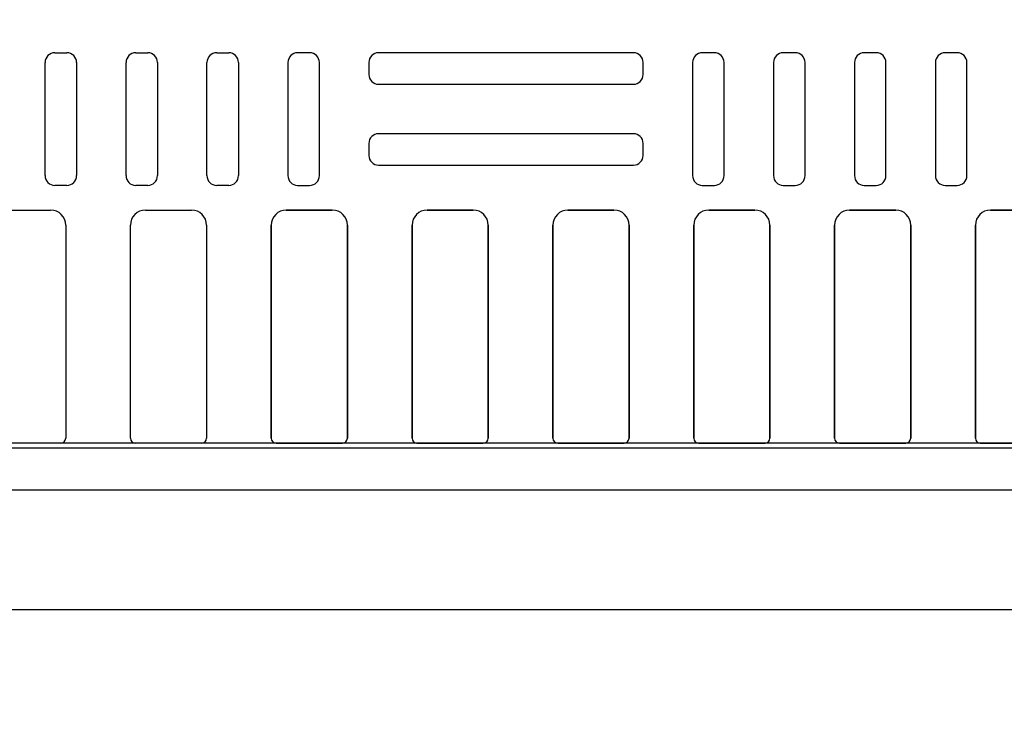
# Model space of a CAD drawing. Extents: x -885 to 2970, y 127 to 2885.
# Drawn here: x 677 to 829, y 759 to 867 of the extents above; entities that cross this region are included whole.
import ezdxf

# ---------------------------------------------------------------- set-up
doc = ezdxf.new("R2010")
doc.units = 0
doc.header["$LTSCALE"] = 50.8
doc.header["$PDMODE"] = 1
doc.header["$PDSIZE"] = -2
doc.layers.get('0').update_dxf_attribs({"linetype": 'CONTINUOUS'})
doc.layers.get('DEFPOINTS').update_dxf_attribs({"linetype": 'CONTINUOUS'})
for name, color, linetype in [('APS_GEOMETRY', 7, 'CONTINUOUS'), ('DIMENSION', 7, 'CONTINUOUS'), ('INNER', 7, 'CONTINUOUS'), ('NONE', 7, 'CONTINUOUS')]:
    doc.layers.add(name, color=color, linetype=linetype)
doc.styles.add('GENEVA', font='Geneva')
doc.dimstyles.new('ASME', dxfattribs={"dimtxt": 24.060078, "dimasz": 31.75, "dimexe": 31.75, "dimexo": 15.875, "dimgap": 0, "dimtad": 0, "dimtih": 1, "dimtoh": 1, "dimzin": 11, "dimtxsty": 'GENEVA', "dimblk": 'VW_FILLEDARROW', "dimcen": 0, "dimazin": 3, "dimtfac": 1, "dimtix": 1, "dimtofl": 0, "dimtmove": 0, "dimatfit": 3, "dimtolj": 1, "dimtzin": 11})

# ---------------------------------------------------------------- blocks, each defined once
blk = doc.blocks.new('*D')
at = {"layer": 'DEFPOINTS', "color": 0}
for p in [(970, 2451.53), (892, 2355.03), (1072.71, 2355.03), (1482.73, 2247.03), (974.58, 2185.03), (1482.73, 2181.54), (2203.03, 2181.54), (306.74, 2090.03), (906.74, 2090.03), (975.19, 2090.03), (1073.18, 2090.03), (306.74, 2047.03), (868.41, 1804), (1188, 1804), (846, 1779), (263.41, 874), (941.41, 874), (238.41, 860), (966.41, 860), (834, 801), (1070, 801), (878, 776), (263.41, 660), (966.41, 584)]:
    blk.add_point(p, dxfattribs=at)
at = {"layer": 'DIMENSION', "color": 0, "linetype": 'CONTINUOUS'}
for p, q in [((1072.71, 2451.53), (1072.71, 2527.73)), ((985.87, 2451.53), (1104.46, 2451.53)), ((907.87, 2355.03), (1104.46, 2355.03)), ((1072.71, 2355.03), (1072.71, 2278.83)), ((1482.73, 2197.41), (1482.73, 2278.78)), ((2203.03, 2197.41), (2203.03, 2278.78)), ((1073.18, 2185.03), (1073.18, 2261.23)), ((1482.73, 2247.03), (2203.03, 2247.03)), ((990.45, 2185.03), (1104.93, 2185.03)), ((991.07, 2090.03), (1104.93, 2090.03)), ((1073.18, 2090.03), (1073.18, 2013.83)), ((306.74, 2074.16), (306.74, 2015.28)), ((906.74, 2074.16), (906.74, 2015.28)), ((306.74, 2047.03), (906.74, 2047.03)), ((884.28, 1804), (1219.75, 1804)), ((1188, 1804), (1188, 776)), ((861.87, 1779), (1101.75, 1779)), ((1070, 801), (1070, 1779)), ((263.41, 858.12), (263.41, 628.25)), ((941.41, 858.12), (941.41, 628.25)), ((238.41, 844.12), (238.41, 552.25)), ((966.41, 844.12), (966.41, 552.25)), ((849.87, 801), (1101.75, 801)), ((893.87, 776), (1219.75, 776)), ((263.41, 660), (941.41, 660)), ((966.41, 584), (238.41, 584))]:
    blk.add_line(p, q, dxfattribs=at)
at = {"layer": 'DIMENSION', "color": 0}
for points in [[(1072.71, 2451.53), (1064.2, 2483.28), (1081.22, 2483.28)], [(1072.71, 2355.03), (1081.22, 2323.28), (1064.2, 2323.28)], [(1482.73, 2247.03), (1514.48, 2255.54), (1514.48, 2238.53)], [(2203.03, 2247.03), (2171.28, 2238.53), (2171.28, 2255.54)], [(1073.18, 2185.03), (1064.67, 2216.78), (1081.69, 2216.78)], [(1073.18, 2090.03), (1081.69, 2058.28), (1064.67, 2058.28)], [(306.74, 2047.03), (338.49, 2055.54), (338.49, 2038.53)], [(906.74, 2047.03), (874.99, 2038.53), (874.99, 2055.54)], [(1188, 1804), (1196.51, 1772.25), (1179.49, 1772.25)], [(1070, 1779), (1078.51, 1747.25), (1061.49, 1747.25)], [(1070, 801), (1061.49, 832.75), (1078.51, 832.75)], [(1188, 776), (1179.49, 807.75), (1196.51, 807.75)], [(263.41, 660), (295.16, 668.51), (295.16, 651.49)], [(941.41, 660), (909.66, 651.49), (909.66, 668.51)], [(238.41, 584), (270.16, 592.51), (270.16, 575.49)], [(966.41, 584), (934.66, 575.49), (934.66, 592.51)]]:
    blk.add_solid(points, dxfattribs=at)
at = {"layer": 'DIMENSION', "color": 0, "attachment_point": 1, "style": 'GENEVA'}
for s, insert, char_height in [('96.5mm', (1007.77, 2423.88), 24.06), ('1020 x 720mm', (1721.42, 2260.46), 24.0601), ('95mm', (1023.63, 2150.96), 24.06), ('900 x 600mm', (495.87, 2060.46), 24.0601), ('1028mm', (1117.29, 1375.42), 24.06), ('978mm', (1003.19, 1304.92), 26.733), ('678mm', (542.28, 673.42), 24.06), ('728mm', (525.87, 597.42), 24.06)]:
    blk.add_mtext(s, dxfattribs=dict(at, insert=insert, char_height=char_height))
blk = doc.blocks.new('VW_FILLEDARROW')
at = {"color": 0}
blk.add_solid([(0, 0), (-0.0992, -0.0266), (-0.0992, 0.0266)], dxfattribs=at)
blk = doc.blocks.new('GROUP-1')
at = {"layer": 'APS_GEOMETRY', "color": 7}
for q in [(-487.28, -658.24), (-446.28, -658.24)]:
    blk.add_line((-221.16, -658.24), q, dxfattribs=at)
at = {"layer": 'INNER', "color": 7}
for p, q in [((-406.96, -597.94), (-405.1, -597.94)), ((-394.46, -597.94), (-392.6, -597.94)), ((-381.96, -597.94), (-380.1, -597.94)), ((-367.6, -597.94), (-369.46, -597.94)), ((-317.6, -597.94), (-356.96, -597.94)), ((-305.1, -597.94), (-306.96, -597.94)), ((-292.6, -597.94), (-294.46, -597.94)), ((-280.1, -597.94), (-281.96, -597.94)), ((-267.6, -597.94), (-269.46, -597.94)), ((-408.46, -616.92), (-408.46, -599.44)), ((-403.6, -599.44), (-403.6, -616.92)), ((-395.96, -616.92), (-395.96, -599.44)), ((-391.1, -599.44), (-391.1, -616.92)), ((-383.46, -616.92), (-383.46, -599.44)), ((-378.6, -599.44), (-378.6, -616.92)), ((-370.96, -599.44), (-370.96, -616.92)), ((-366.1, -616.92), (-366.1, -599.44)), ((-358.46, -599.44), (-358.46, -601.3)), ((-316.1, -601.3), (-316.1, -599.44)), ((-308.46, -599.44), (-308.46, -616.92)), ((-303.6, -616.92), (-303.6, -599.44)), ((-295.96, -599.44), (-295.96, -616.92)), ((-291.1, -616.92), (-291.1, -599.44)), ((-283.46, -599.44), (-283.46, -616.92)), ((-278.6, -616.92), (-278.6, -599.44)), ((-270.96, -599.44), (-270.96, -616.92)), ((-266.1, -616.92), (-266.1, -599.44)), ((-356.96, -602.8), (-317.6, -602.8)), ((-317.6, -610.44), (-356.96, -610.44)), ((-358.46, -611.94), (-358.46, -613.8)), ((-316.1, -613.8), (-316.1, -611.94)), ((-356.96, -615.3), (-317.6, -615.3)), ((-405.1, -618.42), (-406.96, -618.42)), ((-392.6, -618.42), (-394.46, -618.42)), ((-380.1, -618.42), (-381.96, -618.42)), ((-369.46, -618.42), (-367.6, -618.42)), ((-306.96, -618.42), (-305.1, -618.42)), ((-294.46, -618.42), (-292.6, -618.42)), ((-281.96, -618.42), (-280.1, -618.42)), ((-269.46, -618.42), (-267.6, -618.42)), ((-414.71, -622.24), (-407.6, -622.24)), ((-414.71, -622.24), (-407.6, -622.24)), ((-392.96, -622.24), (-385.85, -622.24)), ((-392.96, -622.24), (-385.85, -622.24)), ((-392.96, -622.24), (-385.85, -622.24)), ((-364.1, -622.24), (-371.21, -622.24)), ((-371.21, -622.24), (-364.1, -622.24)), ((-342.35, -622.24), (-349.46, -622.24)), ((-349.46, -622.24), (-342.35, -622.24)), ((-320.6, -622.24), (-327.71, -622.24)), ((-327.71, -622.24), (-320.6, -622.24)), ((-298.85, -622.24), (-305.96, -622.24)), ((-305.96, -622.24), (-298.85, -622.24)), ((-277.1, -622.24), (-284.21, -622.24)), ((-284.21, -622.24), (-277.1, -622.24)), ((-255.35, -622.24), (-262.46, -622.24)), ((-262.46, -622.24), (-255.35, -622.24)), ((-405.28, -624.56), (-405.28, -657.49)), ((-405.28, -624.56), (-405.28, -657.49)), ((-395.28, -657.49), (-395.28, -624.56)), ((-395.28, -657.49), (-395.28, -624.56)), ((-395.28, -657.49), (-395.28, -624.56)), ((-383.53, -624.56), (-383.53, -657.49)), ((-383.53, -624.56), (-383.53, -657.49)), ((-383.53, -624.56), (-383.53, -657.49)), ((-373.53, -624.56), (-373.53, -657.49)), ((-373.53, -657.49), (-373.53, -624.56)), ((-361.78, -657.49), (-361.78, -624.56)), ((-361.78, -624.56), (-361.78, -657.49)), ((-351.78, -624.56), (-351.78, -657.49)), ((-351.78, -657.49), (-351.78, -624.56)), ((-340.03, -657.49), (-340.03, -624.56)), ((-340.03, -624.56), (-340.03, -657.49)), ((-330.03, -624.56), (-330.03, -657.49)), ((-330.03, -657.49), (-330.03, -624.56)), ((-318.28, -657.49), (-318.28, -624.56)), ((-318.28, -624.56), (-318.28, -657.49)), ((-308.28, -624.56), (-308.28, -657.49)), ((-308.28, -657.49), (-308.28, -624.56)), ((-296.53, -657.49), (-296.53, -624.56)), ((-296.53, -624.56), (-296.53, -657.49)), ((-286.53, -624.56), (-286.53, -657.49)), ((-286.53, -657.49), (-286.53, -624.56)), ((-274.78, -657.49), (-274.78, -624.56)), ((-274.78, -624.56), (-274.78, -657.49)), ((-264.78, -624.56), (-264.78, -657.49)), ((-264.78, -657.49), (-264.78, -624.56)), ((-406.03, -658.24), (-416.28, -658.24)), ((-406.03, -658.24), (-416.28, -658.24)), ((-384.28, -658.24), (-394.53, -658.24)), ((-384.28, -658.24), (-394.53, -658.24)), ((-384.28, -658.24), (-394.53, -658.24)), ((-372.78, -658.24), (-362.53, -658.24)), ((-362.53, -658.24), (-372.78, -658.24)), ((-351.03, -658.24), (-340.78, -658.24)), ((-340.78, -658.24), (-351.03, -658.24)), ((-329.28, -658.24), (-319.03, -658.24)), ((-319.03, -658.24), (-329.28, -658.24)), ((-307.53, -658.24), (-297.28, -658.24)), ((-297.28, -658.24), (-307.53, -658.24)), ((-285.78, -658.24), (-275.53, -658.24)), ((-275.53, -658.24), (-285.78, -658.24)), ((-264.03, -658.24), (-253.78, -658.24)), ((-253.78, -658.24), (-264.03, -658.24))]:
    blk.add_line(p, q, dxfattribs=at)
for centre, radius, start, end in [((-406.96, -599.44), 1.5, 90, 180), ((-405.1, -599.44), 1.5, 0, 90), ((-394.46, -599.44), 1.5, 90, 180), ((-392.6, -599.44), 1.5, 0, 90), ((-381.96, -599.44), 1.5, 90, 180), ((-380.1, -599.44), 1.5, 0, 90), ((-369.46, -599.44), 1.5, 90, 180), ((-367.6, -599.44), 1.5, 0, 90), ((-356.96, -599.44), 1.5, 90, 180), ((-317.6, -599.44), 1.5, 0, 90), ((-306.96, -599.44), 1.5, 90, 180), ((-305.1, -599.44), 1.5, 0, 90), ((-294.46, -599.44), 1.5, 90, 180), ((-292.6, -599.44), 1.5, 0, 90), ((-281.96, -599.44), 1.5, 90, 180), ((-280.1, -599.44), 1.5, 0, 90), ((-269.46, -599.44), 1.5, 90, 180), ((-267.6, -599.44), 1.5, 0, 90), ((-356.96, -601.3), 1.5, 180, 270), ((-317.6, -601.3), 1.5, 270, 0), ((-356.96, -611.94), 1.5, 90, 180), ((-317.6, -611.94), 1.5, 0, 90), ((-356.96, -613.8), 1.5, 180, 270), ((-317.6, -613.8), 1.5, 270, 0), ((-406.96, -616.92), 1.5, 180, 270), ((-405.1, -616.92), 1.5, 270, 0), ((-394.46, -616.92), 1.5, 180, 270), ((-392.6, -616.92), 1.5, 270, 0), ((-381.96, -616.92), 1.5, 180, 270), ((-380.1, -616.92), 1.5, 270, 0), ((-369.46, -616.92), 1.5, 180, 270), ((-367.6, -616.92), 1.5, 270, 0), ((-306.96, -616.92), 1.5, 180, 270), ((-305.1, -616.92), 1.5, 270, 0), ((-294.46, -616.92), 1.5, 180, 270), ((-292.6, -616.92), 1.5, 270, 0), ((-281.96, -616.92), 1.5, 180, 270), ((-280.1, -616.92), 1.5, 270, 0), ((-269.46, -616.92), 1.5, 180, 270), ((-267.6, -616.92), 1.5, 270, 0), ((-407.6, -624.56), 2.32, 0, 90), ((-407.6, -624.56), 2.32, 0, 90), ((-392.96, -624.56), 2.32, 90, 180), ((-392.96, -624.56), 2.32, 90, 180), ((-392.96, -624.56), 2.32, 90, 180), ((-385.85, -624.56), 2.32, 0, 90), ((-385.85, -624.56), 2.32, 0, 90), ((-385.85, -624.56), 2.32, 0, 90), ((-371.21, -624.56), 2.32, 90, 180), ((-371.21, -624.56), 2.32, 90, 180), ((-364.1, -624.56), 2.32, 0, 90), ((-364.1, -624.56), 2.32, 0, 90), ((-349.46, -624.56), 2.32, 90, 180), ((-349.46, -624.56), 2.32, 90, 180), ((-342.35, -624.56), 2.32, 0, 90), ((-342.35, -624.56), 2.32, 0, 90), ((-327.71, -624.56), 2.32, 90, 180), ((-327.71, -624.56), 2.32, 90, 180), ((-320.6, -624.56), 2.32, 0, 90), ((-320.6, -624.56), 2.32, 0, 90), ((-305.96, -624.56), 2.32, 90, 180), ((-305.96, -624.56), 2.32, 90, 180), ((-298.85, -624.56), 2.32, 0, 90), ((-298.85, -624.56), 2.32, 0, 90), ((-284.21, -624.56), 2.32, 90, 180), ((-284.21, -624.56), 2.32, 90, 180), ((-277.1, -624.56), 2.32, 0, 90), ((-277.1, -624.56), 2.32, 0, 90), ((-262.46, -624.56), 2.32, 90, 180), ((-262.46, -624.56), 2.32, 90, 180), ((-406.03, -657.49), 0.75, 270, 0), ((-406.03, -657.49), 0.75, 270, 0), ((-394.53, -657.49), 0.75, 180, 270), ((-394.53, -657.49), 0.75, 180, 270), ((-394.53, -657.49), 0.75, 180, 270), ((-384.28, -657.49), 0.75, 270, 0), ((-384.28, -657.49), 0.75, 270, 0), ((-384.28, -657.49), 0.75, 270, 0), ((-372.78, -657.49), 0.75, 180, 270), ((-372.78, -657.49), 0.75, 180, 270), ((-362.53, -657.49), 0.75, 270, 0), ((-362.53, -657.49), 0.75, 270, 0), ((-351.03, -657.49), 0.75, 180, 270), ((-351.03, -657.49), 0.75, 180, 270), ((-340.78, -657.49), 0.75, 270, 0), ((-340.78, -657.49), 0.75, 270, 0), ((-329.28, -657.49), 0.75, 180, 270), ((-329.28, -657.49), 0.75, 180, 270), ((-319.03, -657.49), 0.75, 270, 0), ((-319.03, -657.49), 0.75, 270, 0), ((-307.53, -657.49), 0.75, 180, 270), ((-307.53, -657.49), 0.75, 180, 270), ((-297.28, -657.49), 0.75, 270, 0), ((-297.28, -657.49), 0.75, 270, 0), ((-285.78, -657.49), 0.75, 180, 270), ((-285.78, -657.49), 0.75, 180, 270), ((-275.53, -657.49), 0.75, 270, 0), ((-275.53, -657.49), 0.75, 270, 0), ((-264.03, -657.49), 0.75, 180, 270), ((-264.03, -657.49), 0.75, 180, 270)]:
    blk.add_arc(centre, radius, start, end, dxfattribs=at)

msp = doc.modelspace()

# ---------------------------------------------------------------- linework, layer by layer
at = {"layer": 'NONE', "color": 2, "linetype": 'CONTINUOUS', "flags": 128}
for points in [[(238.41, 1723.658, -0.4142136), (318.752, 1804), (886.068, 1804, -0.4142136), (966.41, 1723.658), (966.41, 856.342, -0.4142136), (886.068, 776), (318.752, 776, -0.4142136), (238.41, 856.342)], [(256.91, 1724.195, -0.4142136), (318.215, 1785.5), (886.605, 1785.5, -0.4142136), (947.91, 1724.195), (947.91, 855.805, -0.4142136), (886.605, 794.5), (318.215, 794.5, -0.4142136), (256.91, 855.805)], [(263.41, 1706, -0.4142136), (336.41, 1779), (868.41, 1779, -0.4142136), (941.41, 1706), (941.41, 874, -0.4142136), (868.41, 801), (336.41, 801, -0.4142136), (263.41, 874)]]:
    msp.add_lwpolyline(points, format="xyb", close=True, dxfattribs=at)

# ---------------------------------------------------------------- block references
at = {"color": 7}
msp.add_blockref('GROUP-1', (1089.571, 1460), dxfattribs=at)

# ---------------------------------------------------------------- dimensions: what is measured, and where the dimension line sits
at = {"layer": 'DIMENSION', "color": 2, "linetype": 'CONTINUOUS'}
for base, p1, p2, middle in [((1073.18, 2090.033), (974.576, 2185.033), (975.194, 2090.033), (1073.18, 2137.533)), ((1072.71, 2355.033), (970, 2451.533), (892, 2355.033), (1072.71, 2410.458)), ((1188, 1804), (878, 776), (868.41, 1804), (1188, 1362))]:
    dim = msp.add_linear_dim(base=base, p1=p1, p2=p2, angle=90, dimstyle='ASME', override={"dimgap": 3.96875, "dimpost": '<>mm', "dimtxsty": 'GENEVA'}, dxfattribs=at)
    dim.commit()
    dim.dimension.update_dxf_attribs({"geometry": '*D', "text_midpoint": middle, "dimtype": 160})
for base, p1, p2, override, middle in [((1482.733, 2247.033), (2203.032, 2181.538), (1482.733, 2181.538), {"dimgap": 3.96875, "dimdec": 0, "dimpost": '1020 x <>mm', "dimtxsty": 'GENEVA'}, (1842.882, 2247.033)), ((306.742, 2047.033), (906.742, 2090.033), (306.742, 2090.033), {"dimgap": 3.96875, "dimpost": '900 x <>mm', "dimtxsty": 'GENEVA'}, (606.742, 2047.033)), ((263.41, 660), (941.41, 874), (263.41, 874), {"dimtxt": 24.060078, "dimgap": 3.96875, "dimpost": '<>mm', "dimtxsty": 'GENEVA'}, (602.41, 660))]:
    dim = msp.add_linear_dim(base=base, p1=p1, p2=p2, dimstyle='ASME', override=override, dxfattribs=at)
    dim.commit()
    dim.dimension.update_dxf_attribs({"geometry": '*D', "text_midpoint": middle})
dim = msp.add_linear_dim(base=(966.41, 584), p1=(238.41, 860), p2=(966.41, 860), dimstyle='ASME', override={"dimtxt": 24.060078, "dimgap": 3.96875, "dimpost": '<>mm', "dimtxsty": 'GENEVA'}, dxfattribs=at)
dim.commit()
dim.dimension.update_dxf_attribs({"geometry": '*D', "text_midpoint": (586, 584), "dimtype": 160})
dim = msp.add_linear_dim(base=(1070, 801), p1=(846, 1779), p2=(834, 801), angle=90, dimstyle='ASME', override={"dimtxt": 26.733419, "dimgap": 3.96875, "dimpost": '<>mm', "dimtxsty": 'GENEVA'}, dxfattribs=at)
dim.commit()
dim.dimension.update_dxf_attribs({"geometry": '*D', "text_midpoint": (1070, 1290)})

doc.saveas('drawing.dxf')
